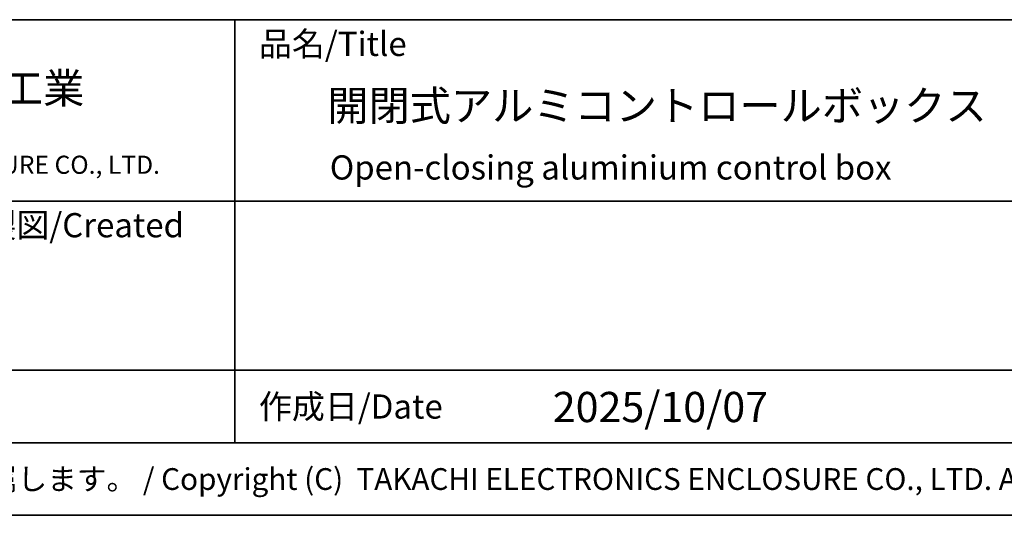
# Model space of a CAD drawing. Units: millimetres. Extents: x -1900 to 6361, y 36 to 1447.
# Drawn here: x -564 to -156, y 36 to 241 of the extents above; entities that cross this region are included whole.
import ezdxf
from ezdxf.enums import TextEntityAlignment as Align

# ---------------------------------------------------------------- set-up
doc = ezdxf.new("R2010")
doc.units = ezdxf.units.MM
doc.header["$LTSCALE"] = 4.5
doc.layers.add('Border (ISO)', color=7, linetype='Continuous', lineweight=35)
doc.layers.add('Title (ISO)', color=7, linetype='Continuous', lineweight=35)
doc.styles.add('Note Text (TK)', font='MS PGothic.ttf')
doc.styles.add('Text Style40', font='MS PGothic.ttf')
doc.styles.add('Text Style67', font='arial.ttf')

# ---------------------------------------------------------------- blocks, each defined once
blk = doc.blocks.new('Borders tk図枠')
at = {"layer": 'Border (ISO)'}
blk.add_line((14.5, 8), (405.5, 8), dxfattribs=at)
blk = doc.blocks.new('Title Blocks コピー版 tk表題欄')
at = {"layer": 'Title (ISO)'}
for p, q in [((74.709, 245.053), (255.709, 245.053)), ((149.709, 245.053), (149.709, 210.053)), ((74.709, 230.053), (230.709, 230.053)), ((74.709, 216.053), (230.709, 216.053)), ((255.709, 210.053), (74.709, 210.053)), ((74.709, 204.053), (255.709, 204.053))]:
    blk.add_line(p, q, dxfattribs=at)
at = {"layer": 'Title (ISO)', "color": 1, "char_height": 2, "line_spacing_factor": 1.5, "style": 'Note Text (TK)'}
for s, insert, attachment_point in [('\\fＭＳ Ｐゴシック|b0|i0;{\\H2.0000;品名/Title}', (151.709, 243.053), 4), ('\\fＭＳ Ｐゴシック|b0|i0;{\\H2.0000;製図/Created}', (137.209, 228.053), 5), ('\\fＭＳ Ｐゴシック|b0|i0;{\\H2.0000;作成日/Date}', (151.709, 213.053), 4)]:
    blk.add_mtext(s, dxfattribs=dict(at, insert=insert, attachment_point=attachment_point))
at = {"layer": 'Title (ISO)', "color": 7, "attachment_point": 4, "line_spacing_factor": 1.5, "style": 'Note Text (TK)'}
for s, insert, char_height in [('株式会社タカチ電機工業', (99.743, 239.053), 2.5), ('\\fArial|b0|i0;{\\H1.4986;TAKACHI ELECTRONICS ENCLOSURE CO., LTD.}', (99.743, 233.053), 1.4986), ('\\fMS PGothic|b0|i0;{\\H1.8000;本図面の著作権は株式会社タカチ電機工業に帰属します。 / Copyright (C)\xa0 TAKACHI ELECTRONICS ENCLOSURE CO., LTD. All Rights Reserved.}', (77.709, 207.053), 1.8)]:
    blk.add_mtext(s, dxfattribs=dict(at, insert=insert, char_height=char_height))
at = {"layer": 'Title (ISO)', "color": 7}
for tag, p, height, style in [('<品名>_001', (157.368, 236.689), 2.5, 'Note Text (TK)'), ('<Title>_001', (157.574, 231.829), 2, 'Text Style67'), ('<尺度>_001', (240.922, 223.303), 2.5, 'Note Text (TK)'), ('<型番>_001', (157.658, 219.993), 3, 'Text Style40'), ('<総ページ数>_001', (246.8, 212.303), 2.5, 'Note Text (TK)'), ('作成日_001', (175.611, 211.781), 2.5, 'Note Text (TK)'), ('<ページ_No.>_001', (237.8, 212.303), 2.5, 'Note Text (TK)')]:
    blk.add_attdef(tag, p, '', height=height, dxfattribs=dict(at, style=style))
at = {"layer": 'Title (ISO)', "color": 7, "style": 'Note Text (TK)'}
blk.add_attdef('<部品サイズ>', text='', height=2.5, dxfattribs=at).set_placement((112.209, 213.053), align=Align.MIDDLE_CENTER)

msp = doc.modelspace()

# ---------------------------------------------------------------- block references
at = {"xscale": 5, "yscale": 5, "zscale": 5}
msp.add_blockref('Borders tk図枠', (-1972.25, -4), dxfattribs=at)
ref = msp.add_blockref('Title Blocks コピー版 tk表題欄', (-1223.2941, -984.2637), dxfattribs=dict(xscale=5, yscale=5, zscale=5))
ref.add_attrib('<品名>_001', '開閉式アルミコントロールボックス', (-436.4545, 199.1818), dxfattribs={"layer": 'Title (ISO)', "color": 7, "height": 12.5, "style": 'Note Text (TK)'})
ref.add_attrib('作成日_001', '2025/10/07', (-343.1448, 74.5412), dxfattribs={"layer": 'Title (ISO)', "color": 7, "height": 12.5, "style": 'Note Text (TK)'})
ref.add_attrib('<Title>_001', 'Open-closing aluminium control box', (-435.4253, 174.8813), dxfattribs={"layer": 'Title (ISO)', "color": 7, "height": 10, "style": 'Text Style67'})

doc.saveas('drawing.dxf')
